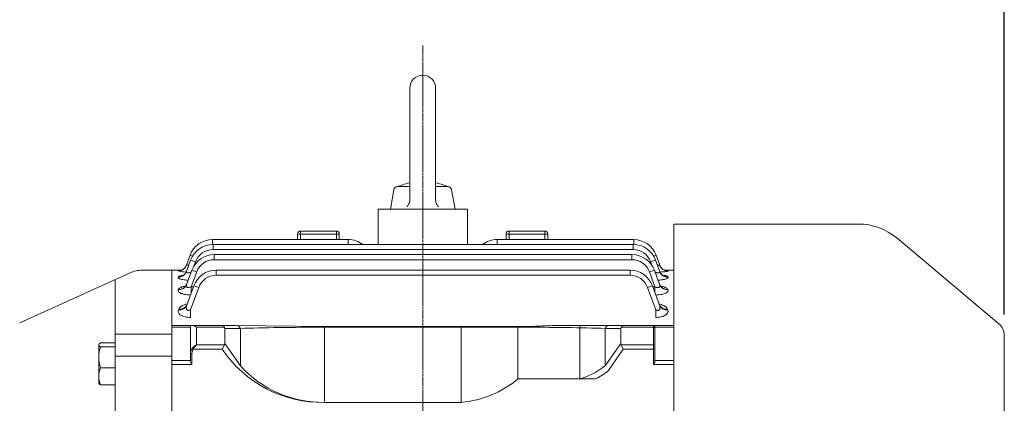
# Model space of a CAD drawing. Extents: x 347 to 3360, y -498 to 1676.
# Drawn here: x 1835 to 2166, y 1143 to 1272 of the extents above; entities that cross this region are included whole.
import ezdxf

# ---------------------------------------------------------------- set-up
doc = ezdxf.new("R2010")
doc.units = 0
doc.header["$MEASUREMENT"] = 0
doc.linetypes.add('CENTER2', pattern=[1.125, 0.75, -0.125, 0.125, -0.125])
doc.layers.add('CENTER LINE', color=1, linetype='CENTER2', lineweight=9)
doc.layers.add('OUTLINE', color=3, linetype='Continuous', lineweight=20)
doc.styles.add('MX_NOTE_STANDARD', font='txt.shx', dxfattribs={"height": 3.15, "bigfont": 'extfont.shx'})
doc.dimstyles.new('MXDIMSTYLE', dxfattribs={"dimtxt": 3.15, "dimasz": 2.5, "dimexe": 1.5, "dimexo": 1, "dimgap": 1, "dimtad": 1, "dimdec": 4, "dimdsep": 46, "dimtxsty": 'MX_NOTE_STANDARD', "dimcen": 2.5, "dimadec": 0, "dimazin": 0, "dimtfac": 1, "dimtdec": 4, "dimtmove": 2, "dimatfit": 3, "dimfxl": 0, "dimtolj": 1, "dimarcsym": 0})

# ---------------------------------------------------------------- blocks, each defined once
blk = doc.blocks.new('*D78')
at = {"color": 3, "linetype": 'Continuous', "lineweight": -2}
for p, q in [((1354.7, 1177.59), (1354.7, 1323.69)), ((2165.8, 1172.76), (2165.8, 1323.69)), ((1366.2, 1317.94), (2154.3, 1317.94))]:
    blk.add_line(p, q, dxfattribs=at)
at = {"color": 3}
for points in [[(1366.2, 1319.86), (1366.2, 1316.02), (1354.7, 1317.94)], [(2154.3, 1316.02), (2154.3, 1319.86), (2165.8, 1317.94)]]:
    blk.add_solid(points, dxfattribs=at)
at = {"layer": 'DEFPOINTS', "color": 0}
for p in [(2165.8, 1317.94), (1354.7, 1170.69), (2165.8, 1165.86)]:
    blk.add_point(p, dxfattribs=at)
at = {"color": 3, "linetype": 'Continuous', "insert": (1760.25, 1331.74), "char_height": 13.8, "attachment_point": 5}
blk.add_mtext('\\A1;811', dxfattribs=at)

msp = doc.modelspace()

# ---------------------------------------------------------------- linework, layer by layer
at = {"layer": 'CENTER LINE'}
msp.add_line((1970.5, 1263.19), (1970.5, 911.94), dxfattribs=at)
at = {"layer": 'OUTLINE'}
for p, q in [((1966.17, 1248.85), (1966.17, 1211.36)), ((1974.84, 1248.85), (1974.84, 1211.26)), ((1959.66, 1208.19), (1960.81, 1214.71)), ((1966.17, 1215.78), (1962.09, 1215.78)), ((1978.92, 1215.78), (1974.84, 1215.78)), ((1981.35, 1208.19), (1980.2, 1214.71)), ((1985.5, 1208.19), (1955.5, 1208.19)), ((1955.5, 1208.19), (1955.5, 1196.32)), ((1985.5, 1208.19), (1985.5, 1196.32)), ((1929.5, 1199.83), (1929.5, 1200.83)), ((1941.5, 1200.83), (1929.5, 1200.83)), ((1941.5, 1199.83), (1941.5, 1200.83)), ((1999.5, 1200.83), (1999.5, 1199.83)), ((2011.5, 1200.83), (1999.5, 1200.83)), ((2011.5, 1200.83), (2011.5, 1199.83)), ((2054.8, 997), (2054.8, 1203.19)), ((2054.8, 1203.19), (2116.81, 1203.19)), ((1899.89, 1197.98), (1945.5, 1197.98)), ((1899.89, 1196.32), (1899.89, 1197.98)), ((1928.5, 1197.98), (1928.5, 1199.83)), ((1928.5, 1199.83), (1929.5, 1199.83)), ((1941.5, 1199.83), (1929.5, 1199.83)), ((1929.5, 1199.83), (1929.5, 1197.98)), ((1941.5, 1197.98), (1941.5, 1199.83)), ((1941.5, 1199.83), (1942.5, 1199.83)), ((1942.5, 1199.83), (1942.5, 1197.98)), ((1945.5, 1196.32), (1945.5, 1197.98)), ((1995.5, 1197.98), (2041.36, 1197.98)), ((1995.5, 1197.98), (1995.5, 1196.32)), ((1998.5, 1197.98), (1998.5, 1199.83)), ((1998.5, 1199.83), (1999.5, 1199.83)), ((2011.5, 1199.83), (1999.5, 1199.83)), ((1999.5, 1199.83), (1999.5, 1197.98)), ((2011.5, 1197.98), (2011.5, 1199.83)), ((2011.5, 1199.83), (2012.5, 1199.83)), ((2012.5, 1199.83), (2012.5, 1197.98)), ((2041.36, 1196.32), (2041.36, 1197.98)), ((2129.67, 1198.51), (2164.02, 1169.69)), ((1900.08, 1196.32), (2041.18, 1196.32)), ((1900.08, 1194.6), (1900.08, 1196.32)), ((1970.5, 1194.6), (1900.08, 1194.6)), ((2041.18, 1194.6), (1970.5, 1194.6)), ((2041.18, 1194.6), (2041.18, 1196.32)), ((1891.17, 1189.39), (1892.38, 1192.72)), ((1891.18, 1187.26), (1892.57, 1191.06)), ((1894.21, 1190.49), (1893.78, 1189.3)), ((1900.48, 1192.94), (1970.5, 1192.94)), ((1900.48, 1192.94), (1900.48, 1191.22)), ((1970.5, 1191.22), (1900.48, 1191.22)), ((1970.5, 1192.94), (2040.78, 1192.94)), ((2040.78, 1191.22), (1970.5, 1191.22)), ((2040.78, 1192.94), (2040.78, 1191.22)), ((2047.47, 1189.33), (2047.05, 1190.49)), ((2048.69, 1191.06), (2050.08, 1187.26)), ((2048.88, 1192.72), (2050.09, 1189.39)), ((1876.36, 1187.69), (1886.2, 1187.69)), ((1886.2, 1187.69), (1886.2, 1153.44)), ((1889.51, 1187.69), (1886.2, 1187.69)), ((1886.2, 1187.69), (1886.2, 948.69)), ((1888.35, 1187.42), (1888.35, 1187.44)), ((1891.22, 1182.88), (1892.97, 1187.68)), ((1894.61, 1187.11), (1892.79, 1182.1)), ((1901.17, 1187.72), (1970.5, 1187.72)), ((1901.17, 1186), (1901.17, 1187.72)), ((1970.5, 1187.72), (2040.12, 1187.72)), ((2040.12, 1186), (2040.12, 1187.72)), ((2048.48, 1182.1), (2046.66, 1187.11)), ((2048.3, 1187.68), (2050.04, 1182.88)), ((2054.8, 1187.69), (2051.75, 1187.69)), ((2052.9, 1187.44), (2052.91, 1187.42)), ((2054.8, 1167.05), (2054.8, 1187.69)), ((1835.17, 1170.07), (1872.24, 1186.81)), ((1867.2, 1184.53), (1867.2, 951.85)), ((1888.36, 1185.34), (1888.39, 1185.41)), ((1970.5, 1186), (1901.17, 1186)), ((2040.12, 1186), (1970.5, 1186)), ((2052.87, 1185.41), (2052.9, 1185.34)), ((1888.4, 1181.08), (1888.45, 1181.2)), ((1891.3, 1176), (1893.65, 1182.46)), ((1895.29, 1181.89), (1892.56, 1174.38)), ((1892.79, 1182.1), (1893.52, 1182.1)), ((1892.79, 1182.1), (1892.79, 1180.1)), ((2048.73, 1174.38), (2045.99, 1181.89)), ((2047.64, 1182.46), (2049.99, 1176)), ((2047.77, 1182.1), (2048.48, 1182.1)), ((2048.48, 1180.14), (2048.48, 1182.1)), ((2052.82, 1181.2), (2052.86, 1181.08)), ((1888.48, 1174.36), (1888.56, 1174.58)), ((1892.56, 1174.38), (1892.56, 1171.83)), ((2048.73, 1171.83), (2048.73, 1174.38)), ((2052.73, 1174.58), (2052.81, 1174.36)), ((1886.2, 1168.6), (1892.5, 1168.6)), ((1892.5, 1169.13), (1886.5, 1169.13)), ((1892.5, 1169.13), (1892.5, 1159.7)), ((1893.09, 1169.13), (1892.5, 1169.13)), ((1903.18, 1169.13), (1893.09, 1169.13)), ((1894.5, 1168.54), (1903.91, 1168.54)), ((1894.5, 1162.61), (1894.5, 1168.54)), ((1907.87, 1169.13), (1903.18, 1169.13)), ((1904, 1163.03), (1904, 1168.13)), ((1904, 1168.13), (1909.29, 1168.13)), ((1937.57, 1168.76), (1907.87, 1169.13)), ((1909.29, 1168.13), (1909.29, 1155.55)), ((1937.57, 1168.76), (2003.44, 1168.76)), ((1937.57, 1143.57), (1937.57, 1168.54)), ((1937.57, 1168.54), (2003.44, 1168.54)), ((2003.44, 1168.54), (2003.44, 1168.76)), ((2033.13, 1169.13), (2016.34, 1169.13)), ((2031.72, 1168.13), (2037, 1168.13)), ((2037.83, 1169.13), (2033.13, 1169.13)), ((2037.1, 1168.54), (2048, 1168.54)), ((2048, 1169.13), (2037.83, 1169.13)), ((2048, 1168.54), (2048, 1169.13)), ((2054.8, 1169.13), (2048, 1169.13)), ((2048.5, 1168.63), (2048.5, 1168.19)), ((2048.5, 1168.6), (2054.8, 1168.6)), ((1886.2, 1166.19), (1867.2, 1166.19)), ((1886.2, 1165.55), (1886.2, 1164.69)), ((1886.2, 1164.69), (1886.2, 1164.18)), ((2054.8, 1138.13), (2054.8, 1167.05)), ((2165.8, 970.52), (2165.8, 1165.86)), ((1861.77, 1162.84), (1861.7, 1162.72)), ((1861.7, 1149.72), (1861.7, 1162.72)), ((1862.29, 1163.27), (1867.2, 1163.27)), ((1862.29, 1162), (1867.2, 1162)), ((1893.44, 1161.2), (1893.09, 1161.45)), ((1893.44, 1161.2), (1903.18, 1161.2)), ((1903.91, 1162.61), (1894.5, 1162.61)), ((1903.91, 1162.61), (1903.18, 1161.2)), ((1909.29, 1155.55), (1904, 1163.03)), ((1886.2, 1158.84), (1867.2, 1158.84)), ((1892.5, 1157.34), (1886.2, 1157.34)), ((1892.5, 1159.7), (1892.5, 1157.32)), ((1892.5, 1159.7), (1893, 1159.7)), ((1893, 1155.99), (1893, 1159.7)), ((1862.29, 1154.95), (1867.2, 1154.95)), ((1886.2, 1155.99), (1893, 1155.99)), ((1886.2, 1153.61), (1886.2, 1138.13)), ((1886.2, 1153.44), (1886.2, 1152.11)), ((1861.7, 1149.72), (1861.77, 1149.61)), ((1862.29, 1149.18), (1867.2, 1149.18)), ((1983.47, 1143.31), (1937.57, 1143.31))]:
    msp.add_line(p, q, dxfattribs=at)
at = {"layer": 'OUTLINE', "linetype": 'Continuous'}
for p, q in [((1983.47, 1143.31), (1983.47, 1168.76)), ((2002.5, 1151.18), (2002.5, 1168.76)), ((2023.24, 1151.18), (2023.24, 1169.13)), ((2031.72, 1155.55), (2031.72, 1168.13)), ((2031.72, 1168.13), (2037, 1168.13)), ((2037.83, 1169.13), (2033.13, 1169.13)), ((2037, 1168.13), (2037, 1163.03)), ((2037.1, 1168.54), (2048, 1168.54)), ((2048, 1169.13), (2037.83, 1169.13)), ((2048, 1168.54), (2048, 1169.13)), ((2054.8, 1169.13), (2048, 1169.13)), ((2048, 1168.54), (2048, 1162.61)), ((2048.5, 1168.63), (2048.5, 1168.19)), ((2048.5, 1168.6), (2054.8, 1168.6)), ((2048.5, 1162.26), (2048.5, 1168.19)), ((2037, 1163.03), (2031.72, 1155.55)), ((2037.83, 1161.2), (2032.93, 1153.96)), ((2048, 1162.61), (2037.1, 1162.61)), ((2037.1, 1162.61), (2037.83, 1161.2)), ((2037.83, 1161.2), (2048, 1161.2)), ((2048, 1162.61), (2048, 1161.2)), ((2048, 1161.2), (2048, 1155.99)), ((2048, 1161.2), (2048.5, 1161.2)), ((2048.5, 1162.26), (2048.5, 1161.2)), ((2048.5, 1157.32), (2048.5, 1161.2)), ((2054.8, 1157.34), (2048.5, 1157.34)), ((2048, 1155.99), (2054.8, 1155.99)), ((2028.55, 1151.18), (2002.5, 1151.18))]:
    msp.add_line(p, q, dxfattribs=at)
at = {"layer": 'OUTLINE'}
for points in [[(1966.17, 1211.36), (1966.15, 1211.04), (1966.07, 1210.57), (1965.92, 1210.12), (1965.78, 1209.83), (1965.53, 1209.42), (1965.21, 1209.06)], [(1975.79, 1208.96), (1975.58, 1209.2), (1975.3, 1209.59), (1975.09, 1210.02), (1974.98, 1210.32), (1974.88, 1210.78), (1974.84, 1211.26)]]:
    msp.add_lwpolyline(points, dxfattribs=at)
for centre, radius, start, end in [((1970.5, 1248.85), 4.34, 0.0001, 180), ((1970.5, 1194.29), 23.12, 100.8134, 113.5835), ((1970.5, 1194.29), 23.12, 66.4167, 79.1868), ((1962.09, 1214.48), 1.3, 89.9999, 169.9999), ((1978.92, 1214.48), 1.3, 10.0001, 89.9999), ((1929.5, 1199.83), 1, 90, 180), ((1941.5, 1199.83), 1, 0, 90), ((1999.5, 1199.83), 1, 90, 180), ((2011.5, 1199.83), 1, 0, 90), ((2116.81, 1183.19), 20, 50, 90), ((1899.89, 1189.98), 8, 90, 160), ((1945.5, 1189.98), 8, 52.3875, 90), ((1995.5, 1189.98), 8, 90, 127.6125), ((2041.36, 1189.98), 8, 20, 90), ((1900.08, 1188.32), 8, 90, 160), ((1900.08, 1188.35), 6.25, 90, 160), ((2041.18, 1188.32), 8, 20, 90), ((2041.18, 1188.35), 6.25, 20, 90), ((1900.48, 1184.94), 8, 90, 160), ((1900.48, 1184.97), 6.25, 90, 160), ((2040.78, 1184.94), 8, 20, 90), ((2040.78, 1184.97), 6.25, 20, 90), ((1876.36, 1177.69), 10, 90, 114.2858), ((1892.22, 1204.86), 17.86, 257.4762, 266.5022), ((1901.17, 1179.72), 8, 90, 160), ((2040.12, 1179.72), 8, 20, 90), ((2049.48, 1166), 21.71, 80.9339, 82.7743), ((1901.17, 1179.75), 6.25, 90, 160), ((2040.12, 1179.75), 6.25, 20, 90), ((2048, 1168.63), 0.5, 0, 90), ((2160.8, 1165.86), 5, 0, 50), ((1873.55, 1158.33), 11.84, 161.9732, 179.2992), ((1936.67, 1183.6), 40.3, 213.767, 271.278), ((1873.56, 1158.62), 11.85, 180.7071, 198.0206), ((1869.84, 1151.93), 8.13, 158.201, 179.048), ((1936.9, 1180.56), 37.25, 222.1568, 271.0282), ((1869.71, 1152.18), 8.01, 180.7857, 201.9653)]:
    msp.add_arc(centre, radius, start, end, dxfattribs=at)
at = {"layer": 'OUTLINE', "linetype": 'Continuous'}
for centre, radius, start, end in [((2048, 1168.63), 0.5, 0, 90), ((1980.38, 1177.73), 34.56, 275.1259, 309.7947)]:
    msp.add_arc(centre, radius, start, end, dxfattribs=at)
at = {"layer": 'OUTLINE'}
for centre, major_axis, ratio, start_param, end_param in [((1894.02, 1192.12), (1.64, -0.6), 0.0164, 2.083413, 3.141593), ((1894.21, 1190.46), (1.64, -0.6), 0.0164, 1.576765, 3.141593), ((2047.05, 1190.46), (-1.64, -0.6), 0.0164, 3.141593, 4.70642), ((2047.23, 1192.12), (-1.64, -0.6), 0.0164, 3.141593, 4.19716), ((1888.35, 1190.42), (2.82, -1.03), 0.997486, 5.060647, 6.283185), ((1888.35, 1190.44), (2.82, -1.03), 0.997679, 5.060709, 5.952515), ((1888.36, 1188.28), (2.82, -1.03), 0.977827, 5.05431, 6.283185), ((1888.39, 1188.35), (2.82, -1.03), 0.978442, 5.054509, 6.283185), ((1888.35, 1190.44), (2.82, -1.03), 0.997679, 5.952515, 6.283185), ((1894.61, 1187.08), (-1.64, 0.6), 0.0164, 4.718358, 6.283185), ((2046.66, 1187.08), (1.64, 0.6), 0.0164, 0, 1.564827), ((2052.87, 1188.35), (2.82, 1.03), 0.978442, 3.141593, 4.370269), ((2052.9, 1190.44), (2.82, 1.03), 0.997679, 3.141593, 3.422413), ((2052.9, 1190.44), (-2.82, -1.03), 0.997679, 0, 0.285374), ((2052.9, 1188.28), (2.82, 1.03), 0.977827, 3.141593, 4.370468), ((2052.91, 1190.42), (2.82, 1.03), 0.997486, 3.141593, 4.364131), ((2052.9, 1190.44), (2.82, 1.03), 0.997679, 3.422413, 4.364069), ((1888.4, 1183.91), (2.82, -1.03), 0.937999, 5.041385, 6.283185), ((1888.45, 1184.04), (2.82, -1.03), 0.939154, 5.041762, 6.283185), ((1895.29, 1181.86), (1.64, -0.6), 0.0164, 1.576765, 3.141593), ((2045.99, 1181.86), (-1.64, -0.6), 0.0164, 3.141593, 4.70642), ((2052.82, 1184.04), (2.82, 1.03), 0.939154, 3.141593, 4.383016), ((2052.86, 1183.91), (2.82, 1.03), 0.937999, 3.141593, 4.383393), ((1888.48, 1177.03), (2.82, -1.03), 0.876351, 5.021153, 6.283185), ((1888.56, 1177.25), (2.82, -1.03), 0.878292, 5.021794, 6.283185), ((2052.73, 1177.25), (2.82, 1.03), 0.878292, 3.141593, 4.402984), ((2052.81, 1177.03), (2.82, 1.03), 0.876351, 3.141593, 4.403625)]:
    msp.add_ellipse(centre, major_axis=major_axis, ratio=ratio, start_param=start_param, end_param=end_param, dxfattribs=at)
at = {"layer": 'OUTLINE', "extrusion": (0, 0, -1)}
for centre, major_axis, ratio, start_param, end_param in [((1894.5, 1167.13), (-1.85, 1.85), 0.414214, 0.392699, 1.178097), ((1903.18, 1167.13), (0, -2), 0.517638, 3.141593, 3.926991), ((1901.18, 1167.13), (2.73, 1.41), 0.517638, 0, 0.261799), ((1907.87, 1167.13), (0, -2), 0.816497, 3.141593, 4.18879), ((1937.57, 1167.13), (-40, 0), 0.035355, 0.785398, 1.570796), ((2003.44, 1167.13), (-40, 0), 0.035355, 1.570796, 2.356194), ((2033.13, 1167.13), (0, -2), 0.816497, 2.094395, 3.141593), ((2039.83, 1167.13), (2.73, -1.41), 0.517638, 2.879793, 3.141593), ((2037.83, 1167.13), (0, -2), 0.517638, 2.356194, 3.141593), ((2048, 1168.19), (-0.5, 0), 0.707107, 1.570796, 3.141593), ((1894.5, 1159.7), (0, 2.47), 0.808122, 4.712389, 5.497787), ((1894.5, 1159.7), (0, -2.12), 0.707107, 1.570796, 2.356194), ((1894.5, 1161.2), (1.86, 1.51), 0.49375, 4.309487, 5.094885), ((1894.5, 1161.2), (1.29, 1.93), 0.39141, 4.456194, 5.241592), ((1901.18, 1164.03), (-2.73, 1.41), 0.517638, 2.879793, 3.141593)]:
    msp.add_ellipse(centre, major_axis=major_axis, ratio=ratio, start_param=start_param, end_param=end_param, dxfattribs=at)
at = {"layer": 'OUTLINE', "linetype": 'Continuous', "extrusion": (0, 0, -1)}
for centre, major_axis, ratio, start_param, end_param in [((2033.13, 1167.13), (0, 2), 0.816497, -1.047198, 0), ((2039.83, 1167.13), (2.73, -1.41), 0.517638, 2.879793, 3.141593), ((2037.83, 1167.13), (0, -2), 0.517638, 2.356194, 3.141593), ((2048, 1168.19), (0.5, 0), 0.707107, -1.570796, 0), ((2039.83, 1164.03), (2.73, 1.41), 0.517638, 3.141593, 3.403392), ((2048, 1162.26), (0.5, 0), 0.707107, -1.570796, 0), ((2017.16, 1202.59), (0.15, 52.31), 0.639701, 2.686871, 2.954273)]:
    msp.add_ellipse(centre, major_axis=major_axis, ratio=ratio, start_param=start_param, end_param=end_param, dxfattribs=at)
at = {"layer": 'OUTLINE'}
for points, knots in [([(1888.35, 1187.44), (1888.36, 1187.47), (1888.4, 1187.48), (1888.56, 1187.52), (1888.67, 1187.53), (1888.87, 1187.55), (1888.95, 1187.56), (1889.02, 1187.57)], [0, 0, 0, 0, 0.125, 0.125, 0.25, 0.25, 0.3097893, 0.3097893, 0.3097893, 0.3097893]), ([(1890.69, 1188.56), (1890.58, 1188.43), (1890.39, 1188.21), (1890.02, 1187.94), (1889.68, 1187.75), (1889.39, 1187.64), (1889.19, 1187.58), (1889.08, 1187.56), (1889.06, 1187.55), (1889.06, 1187.55)], [0, 0, 0, 0, 0.0548555, 0.1101283, 0.15906, 0.2003791, 0.2362355, 0.270455, 0.3054922, 0.3054922, 0.3054922, 0.3054922]), ([(1891.18, 1187.3), (1891.13, 1187.17), (1891.04, 1186.91), (1890.77, 1186.53), (1890.47, 1186.22), (1890.2, 1186.02), (1890, 1185.91), (1889.92, 1185.87), (1889.91, 1185.87), (1889.91, 1185.87)], [0, 0, 0, 0, 0.0492269, 0.1180675, 0.1805673, 0.2363056, 0.2870629, 0.3371858, 0.3561793, 0.3561793, 0.3561793, 0.3561793]), ([(1891.18, 1187.26), (1891.16, 1187.19), (1891.15, 1187.13), (1891.16, 1187.02), (1891.17, 1186.97), (1891.25, 1186.89), (1891.3, 1186.85), (1891.44, 1186.81), (1891.53, 1186.8), (1891.72, 1186.79), (1891.83, 1186.81), (1892.06, 1186.84), (1892.18, 1186.87), (1892.41, 1186.94), (1892.53, 1186.98), (1892.68, 1187.04), (1892.72, 1187.05), (1892.75, 1187.07)], [0, 0, 0, 0, 0.125, 0.125, 0.25, 0.25, 0.375, 0.375, 0.5, 0.5, 0.625, 0.625, 0.75, 0.75, 0.875, 0.875, 0.9103612, 0.9103612, 0.9103612, 0.9103612]), ([(1891.17, 1189.39), (1891.16, 1189.37), (1891.16, 1189.35), (1891.22, 1189.32), (1891.26, 1189.32), (1891.44, 1189.32), (1891.63, 1189.36), (1891.88, 1189.44), (1891.93, 1189.45), (1891.98, 1189.47)], [0, 0, 0, 0, 0.125, 0.125, 0.25, 0.25, 0.5, 0.5, 0.5578996, 0.5578996, 0.5578996, 0.5578996]), ([(2048.51, 1187.07), (2048.66, 1187.01), (2048.81, 1186.95), (2049.08, 1186.87), (2049.2, 1186.85), (2049.42, 1186.81), (2049.53, 1186.8), (2049.73, 1186.8), (2049.81, 1186.81), (2049.96, 1186.85), (2050.01, 1186.89), (2050.12, 1187.01), (2050.12, 1187.13), (2050.08, 1187.26)], [0.0925653, 0.0925653, 0.0925653, 0.0925653, 0.25, 0.25, 0.375, 0.375, 0.5, 0.5, 0.625, 0.625, 0.75, 0.75, 1, 1, 1, 1]), ([(2049.28, 1189.47), (2049.33, 1189.45), (2049.37, 1189.44), (2049.53, 1189.39), (2049.62, 1189.37), (2049.8, 1189.33), (2049.87, 1189.32), (2049.99, 1189.32), (2050.04, 1189.32), (2050.09, 1189.34), (2050.1, 1189.37), (2050.09, 1189.39)], [0.4439546, 0.4439546, 0.4439546, 0.4439546, 0.5, 0.5, 0.625, 0.625, 0.75, 0.75, 0.875, 0.875, 1, 1, 1, 1]), ([(2051.35, 1185.87), (2051.35, 1185.87), (2051.35, 1185.87), (2051.31, 1185.88), (2051.13, 1185.97), (2050.86, 1186.16), (2050.53, 1186.47), (2050.24, 1186.88), (2050.12, 1187.17), (2050.06, 1187.33)], [0.6396783, 0.6396783, 0.6396783, 0.6396783, 0.6398024, 0.6933486, 0.7453251, 0.8004161, 0.8666816, 0.9410683, 1, 1, 1, 1]), ([(2052.91, 1187.42), (2052.91, 1187.4), (2052.89, 1187.38), (2052.77, 1187.34), (2052.67, 1187.31), (2052.43, 1187.27), (2052.27, 1187.24), (2051.9, 1187.2), (2051.69, 1187.18), (2051.23, 1187.14), (2050.98, 1187.12), (2050.52, 1187.09), (2050.32, 1187.08), (2050.12, 1187.07)], [0, 0, 0, 0, 0.125, 0.125, 0.25, 0.25, 0.375, 0.375, 0.5, 0.5, 0.625, 0.625, 0.7146673, 0.7146673, 0.7146673, 0.7146673]), ([(2052.2, 1187.55), (2052.2, 1187.55), (2052.18, 1187.56), (2052.09, 1187.57), (2051.86, 1187.64), (2051.53, 1187.77), (2051.14, 1188), (2050.75, 1188.32), (2050.57, 1188.56), (2050.48, 1188.68)], [0.6803606, 0.6803606, 0.6803606, 0.6803606, 0.7054245, 0.7427657, 0.782283, 0.8289611, 0.8860792, 0.9504252, 1, 1, 1, 1]), ([(1891.75, 1184.35), (1891.56, 1184.36), (1891.36, 1184.38), (1890.89, 1184.42), (1890.61, 1184.45), (1890.09, 1184.53), (1889.84, 1184.57), (1889.4, 1184.67), (1889.2, 1184.73), (1888.95, 1184.81), (1888.87, 1184.84), (1888.73, 1184.9), (1888.67, 1184.93), (1888.51, 1185.03), (1888.43, 1185.09), (1888.35, 1185.22), (1888.34, 1185.28), (1888.36, 1185.34)], [0.1699174, 0.1699174, 0.1699174, 0.1699174, 0.25, 0.25, 0.375, 0.375, 0.5, 0.5, 0.625, 0.625, 0.6875, 0.6875, 0.75, 0.75, 0.875, 0.875, 1, 1, 1, 1]), ([(1888.39, 1185.41), (1888.41, 1185.47), (1888.47, 1185.53), (1888.65, 1185.65), (1888.77, 1185.7), (1889.08, 1185.8), (1889.26, 1185.85), (1889.66, 1185.94), (1889.88, 1185.98), (1890.12, 1186.01)], [0, 0, 0, 0, 0.125, 0.125, 0.25, 0.25, 0.375, 0.375, 0.4965634, 0.4965634, 0.4965634, 0.4965634]), ([(2052.9, 1185.34), (2052.92, 1185.28), (2052.91, 1185.22), (2052.83, 1185.09), (2052.75, 1185.03), (2052.53, 1184.9), (2052.4, 1184.84), (2052.06, 1184.73), (2051.86, 1184.67), (2051.42, 1184.57), (2051.17, 1184.53), (2050.65, 1184.45), (2050.37, 1184.42), (2049.9, 1184.38), (2049.71, 1184.36), (2049.52, 1184.35)], [0, 0, 0, 0, 0.125, 0.125, 0.25, 0.25, 0.375, 0.375, 0.5, 0.5, 0.625, 0.625, 0.75, 0.75, 0.8289447, 0.8289447, 0.8289447, 0.8289447]), ([(2051.08, 1186.02), (2051.09, 1186.02), (2051.1, 1186.02), (2051.37, 1185.98), (2051.59, 1185.94), (2051.9, 1185.87), (2051.99, 1185.85), (2052.17, 1185.8), (2052.25, 1185.78), (2052.48, 1185.7), (2052.61, 1185.65), (2052.79, 1185.53), (2052.85, 1185.47), (2052.87, 1185.41)], [0.4934825, 0.4934825, 0.4934825, 0.4934825, 0.5, 0.5, 0.625, 0.625, 0.6875, 0.6875, 0.75, 0.75, 0.875, 0.875, 1, 1, 1, 1]), ([(1892.52, 1179.36), (1892.3, 1179.37), (1892.07, 1179.38), (1891.55, 1179.41), (1891.24, 1179.45), (1890.67, 1179.54), (1890.39, 1179.59), (1890.01, 1179.69), (1889.89, 1179.72), (1889.65, 1179.8), (1889.54, 1179.84), (1889.23, 1179.96), (1889.05, 1180.05), (1888.75, 1180.25), (1888.63, 1180.35), (1888.46, 1180.56), (1888.4, 1180.66), (1888.36, 1180.87), (1888.37, 1180.97), (1888.4, 1181.08)], [0.0349902, 0.0349902, 0.0349902, 0.0349902, 0.125, 0.125, 0.25, 0.25, 0.375, 0.375, 0.4375, 0.4375, 0.5, 0.5, 0.625, 0.625, 0.75, 0.75, 0.875, 0.875, 1, 1, 1, 1]), ([(1888.45, 1181.2), (1888.49, 1181.31), (1888.57, 1181.41), (1888.78, 1181.62), (1888.91, 1181.71), (1889.24, 1181.89), (1889.43, 1181.98), (1889.85, 1182.13), (1890.09, 1182.21), (1890.51, 1182.31), (1890.69, 1182.35), (1890.87, 1182.39)], [0, 0, 0, 0, 0.125, 0.125, 0.25, 0.25, 0.375, 0.375, 0.5, 0.5, 0.582432, 0.582432, 0.582432, 0.582432]), ([(1891.26, 1183.02), (1891.22, 1182.91), (1891.14, 1182.67), (1890.92, 1182.37), (1890.72, 1182.16), (1890.59, 1182.06), (1890.56, 1182.05), (1890.56, 1182.05)], [0, 0, 0, 0, 0.0546248, 0.1331945, 0.2040982, 0.2708843, 0.3210876, 0.3210876, 0.3210876, 0.3210876]), ([(1891.22, 1182.88), (1891.16, 1182.71), (1891.12, 1182.53), (1891.15, 1182.28), (1891.17, 1182.2), (1891.25, 1182.06), (1891.31, 1181.99), (1891.46, 1181.9), (1891.56, 1181.86), (1891.79, 1181.84), (1891.91, 1181.84), (1892.29, 1181.9), (1892.54, 1181.98), (1892.79, 1182.1)], [0, 0, 0, 0, 0.25, 0.25, 0.375, 0.375, 0.5, 0.5, 0.625, 0.625, 0.75, 0.75, 1, 1, 1, 1]), ([(2048.48, 1182.1), (2048.6, 1182.04), (2048.73, 1181.99), (2048.98, 1181.91), (2049.1, 1181.88), (2049.35, 1181.84), (2049.48, 1181.84), (2049.7, 1181.86), (2049.8, 1181.9), (2049.96, 1181.99), (2050.02, 1182.06), (2050.1, 1182.2), (2050.12, 1182.28), (2050.14, 1182.44), (2050.13, 1182.53), (2050.1, 1182.71), (2050.08, 1182.8), (2050.04, 1182.88)], [0, 0, 0, 0, 0.125, 0.125, 0.25, 0.25, 0.375, 0.375, 0.5, 0.5, 0.625, 0.625, 0.75, 0.75, 0.875, 0.875, 1, 1, 1, 1]), ([(2052.86, 1181.08), (2052.9, 1180.97), (2052.91, 1180.87), (2052.87, 1180.66), (2052.81, 1180.56), (2052.64, 1180.35), (2052.52, 1180.25), (2052.3, 1180.1), (2052.21, 1180.06), (2052.03, 1179.97), (2051.93, 1179.92), (2051.62, 1179.8), (2051.39, 1179.72), (2050.88, 1179.59), (2050.6, 1179.54), (2050.03, 1179.45), (2049.72, 1179.41), (2049.2, 1179.38), (2048.98, 1179.37), (2048.76, 1179.36)], [0, 0, 0, 0, 0.125, 0.125, 0.25, 0.25, 0.375, 0.375, 0.4375, 0.4375, 0.5, 0.5, 0.625, 0.625, 0.75, 0.75, 0.875, 0.875, 0.9627237, 0.9627237, 0.9627237, 0.9627237]), ([(2050.71, 1182.05), (2050.71, 1182.05), (2050.7, 1182.05), (2050.65, 1182.08), (2050.48, 1182.22), (2050.24, 1182.52), (2050.05, 1182.81), (2050.01, 1183), (2050, 1183.01)], [0.6778076, 0.6778076, 0.6778076, 0.6778076, 0.6869097, 0.7550347, 0.8230116, 0.8970943, 0.9929444, 1, 1, 1, 1]), ([(2050.39, 1182.39), (2050.58, 1182.35), (2050.76, 1182.31), (2051.18, 1182.21), (2051.41, 1182.13), (2051.73, 1182.02), (2051.83, 1181.98), (2052.02, 1181.89), (2052.11, 1181.85), (2052.36, 1181.71), (2052.49, 1181.62), (2052.7, 1181.42), (2052.78, 1181.31), (2052.82, 1181.2)], [0.4170771, 0.4170771, 0.4170771, 0.4170771, 0.5, 0.5, 0.625, 0.625, 0.6875, 0.6875, 0.75, 0.75, 0.875, 0.875, 1, 1, 1, 1]), ([(1892.56, 1171.83), (1892.24, 1171.83), (1891.92, 1171.85), (1891.3, 1171.91), (1890.99, 1171.97), (1890.41, 1172.1), (1890.14, 1172.19), (1889.65, 1172.39), (1889.43, 1172.51), (1889.15, 1172.69), (1889.06, 1172.76), (1888.9, 1172.9), (1888.83, 1172.96), (1888.65, 1173.18), (1888.55, 1173.32), (1888.43, 1173.62), (1888.4, 1173.77), (1888.4, 1174.07), (1888.43, 1174.22), (1888.48, 1174.36)], [0, 0, 0, 0, 0.125, 0.125, 0.25, 0.25, 0.375, 0.375, 0.5, 0.5, 0.5625, 0.5625, 0.625, 0.625, 0.75, 0.75, 0.875, 0.875, 1, 1, 1, 1]), ([(1888.56, 1174.58), (1888.68, 1174.9), (1888.92, 1175.19), (1889.44, 1175.59), (1889.64, 1175.72), (1890.08, 1175.95), (1890.33, 1176.06), (1890.85, 1176.26), (1891.14, 1176.35), (1891.44, 1176.42), (1891.44, 1176.43), (1891.44, 1176.43)], [0, 0, 0, 0, 0.25, 0.25, 0.375, 0.375, 0.5, 0.5, 0.625, 0.625, 0.6267334, 0.6267334, 0.6267334, 0.6267334]), ([(1891.3, 1176), (1891.21, 1175.77), (1891.15, 1175.54), (1891.11, 1175.19), (1891.11, 1175.08), (1891.12, 1174.85), (1891.14, 1174.74), (1891.2, 1174.58), (1891.23, 1174.53), (1891.29, 1174.44), (1891.33, 1174.4), (1891.46, 1174.28), (1891.58, 1174.23), (1891.85, 1174.19), (1892, 1174.2), (1892.28, 1174.27), (1892.42, 1174.32), (1892.56, 1174.38)], [0, 0, 0, 0, 0.25, 0.25, 0.375, 0.375, 0.5, 0.5, 0.5625, 0.5625, 0.625, 0.625, 0.75, 0.75, 0.875, 0.875, 1, 1, 1, 1]), ([(1891.37, 1176.22), (1891.35, 1176.18), (1891.31, 1176.03), (1891.19, 1175.86), (1891.13, 1175.8), (1891.12, 1175.79), (1891.12, 1175.79)], [0, 0, 0, 0, 0.0291878, 0.1296166, 0.2169724, 0.2449387, 0.2449387, 0.2449387, 0.2449387]), ([(2048.73, 1174.38), (2048.86, 1174.32), (2049, 1174.27), (2049.22, 1174.22), (2049.29, 1174.21), (2049.43, 1174.2), (2049.5, 1174.2), (2049.64, 1174.22), (2049.7, 1174.23), (2049.82, 1174.29), (2049.87, 1174.32), (2050, 1174.43), (2050.06, 1174.53), (2050.18, 1174.84), (2050.19, 1175.08), (2050.13, 1175.54), (2050.07, 1175.77), (2049.99, 1176)], [0, 0, 0, 0, 0.125, 0.125, 0.1875, 0.1875, 0.25, 0.25, 0.3125, 0.3125, 0.375, 0.375, 0.5, 0.5, 0.75, 0.75, 1, 1, 1, 1]), ([(2052.81, 1174.36), (2052.86, 1174.22), (2052.89, 1174.07), (2052.89, 1173.85), (2052.88, 1173.77), (2052.85, 1173.62), (2052.83, 1173.55), (2052.73, 1173.32), (2052.64, 1173.18), (2052.46, 1172.97), (2052.39, 1172.9), (2052.23, 1172.76), (2052.14, 1172.7), (2051.86, 1172.51), (2051.64, 1172.4), (2051.28, 1172.24), (2051.15, 1172.2), (2050.88, 1172.11), (2050.74, 1172.07), (2050.31, 1171.97), (2050, 1171.91), (2049.37, 1171.85), (2049.05, 1171.83), (2048.73, 1171.83)], [0, 0, 0, 0, 0.125, 0.125, 0.1875, 0.1875, 0.25, 0.25, 0.375, 0.375, 0.4375, 0.4375, 0.5, 0.5, 0.625, 0.625, 0.6875, 0.6875, 0.75, 0.75, 0.875, 0.875, 1, 1, 1, 1]), ([(2049.88, 1176.42), (2050.16, 1176.34), (2050.44, 1176.25), (2050.96, 1176.06), (2051.2, 1175.95), (2051.64, 1175.72), (2051.84, 1175.59), (2052.19, 1175.32), (2052.34, 1175.18), (2052.57, 1174.89), (2052.67, 1174.74), (2052.73, 1174.58)], [0.378394, 0.378394, 0.378394, 0.378394, 0.5, 0.5, 0.625, 0.625, 0.75, 0.75, 0.875, 0.875, 1, 1, 1, 1]), ([(2050.17, 1175.79), (2050.17, 1175.79), (2050.14, 1175.81), (2050.02, 1175.95), (2049.95, 1176.13), (2049.91, 1176.23)], [0.7540319, 0.7540319, 0.7540319, 0.7540319, 0.8263442, 0.9135351, 1, 1, 1, 1]), ([(2003.44, 1168.76), (2004.53, 1168.76), (2005.62, 1168.78), (2007.79, 1168.84), (2008.87, 1168.88), (2011.02, 1168.97), (2012.09, 1169.02), (2014.22, 1169.1), (2015.28, 1169.13), (2016.34, 1169.13)], [0, 0, 0, 0, 0.25, 0.25, 0.5, 0.5, 0.75, 0.75, 1, 1, 1, 1]), ([(1862.29, 1163.27), (1862.11, 1163.16), (1861.96, 1163.06), (1861.76, 1162.85), (1861.7, 1162.74), (1861.7, 1162.63)], [0, 0, 0, 0, 0.5, 0.5, 1, 1, 1, 1]), ([(1861.7, 1162.63), (1861.7, 1162.58), (1861.72, 1162.52), (1861.77, 1162.42), (1861.81, 1162.36), (1861.96, 1162.2), (1862.11, 1162.1), (1862.29, 1162)], [0, 0, 0, 0, 0.25, 0.25, 0.5, 0.5, 1, 1, 1, 1]), ([(1893, 1155.99), (1892.89, 1156.22), (1892.77, 1156.45), (1892.63, 1156.79), (1892.59, 1156.9), (1892.53, 1157.11), (1892.5, 1157.22), (1892.5, 1157.32)], [0, 0, 0, 0, 0.5, 0.5, 0.75, 0.75, 1, 1, 1, 1]), ([(1862.29, 1149.18), (1862.11, 1149.29), (1861.96, 1149.39), (1861.82, 1149.54), (1861.79, 1149.59), (1861.76, 1149.63)], [0, 0, 0, 0, 0.5, 0.5, 0.7059396, 0.7059396, 0.7059396, 0.7059396])]:
    msp.add_open_spline(points, degree=3, knots=knots, dxfattribs=at)
msp.add_open_spline([(1890.86, 1188.8), (1890.79, 1188.7), (1890.73, 1188.61), (1890.66, 1188.53)], degree=3, dxfattribs=at)
at = {"layer": 'OUTLINE', "linetype": 'Continuous'}
msp.add_open_spline([(2048.5, 1157.32), (2048.5, 1157.22), (2048.48, 1157.11), (2048.42, 1156.9), (2048.38, 1156.79), (2048.24, 1156.45), (2048.12, 1156.22), (2048, 1155.99)], degree=3, knots=[0, 0, 0, 0, 0.25, 0.25, 0.5, 0.5, 1, 1, 1, 1], dxfattribs=at)
msp.add_open_spline([(2032.93, 1153.96), (2031.52, 1152.89), (2030.06, 1151.96), (2028.55, 1151.18)], degree=3, dxfattribs=at)

# ---------------------------------------------------------------- dimensions: what is measured, and where the dimension line sits
at = {"color": 3, "linetype": 'Continuous'}
dim = msp.add_linear_dim(base=(2165.8, 1317.94), p1=(1354.7, 1170.69), p2=(2165.8, 1165.86), dimstyle='MXDIMSTYLE', override={"dimscale": 2.3, "dimtxt": 6, "dimasz": 5, "dimexe": 2.5, "dimexo": 3, "dimgap": 3, "dimtoh": 1, "dimdec": 0, "dimzin": 9, "dimtxsty": 'Standard', "dimcen": 0, "dimclrd": 3, "dimclre": 3, "dimclrt": 3, "dimtdec": 0, "dimtofl": 0, "dimtmove": 0, "dimtfill": 0, "dimtzin": 0}, dxfattribs=at)
dim.commit()
dim.dimension.update_dxf_attribs({"geometry": '*D78', "text_midpoint": (1760.25, 1331.74)})

doc.saveas('drawing.dxf')
